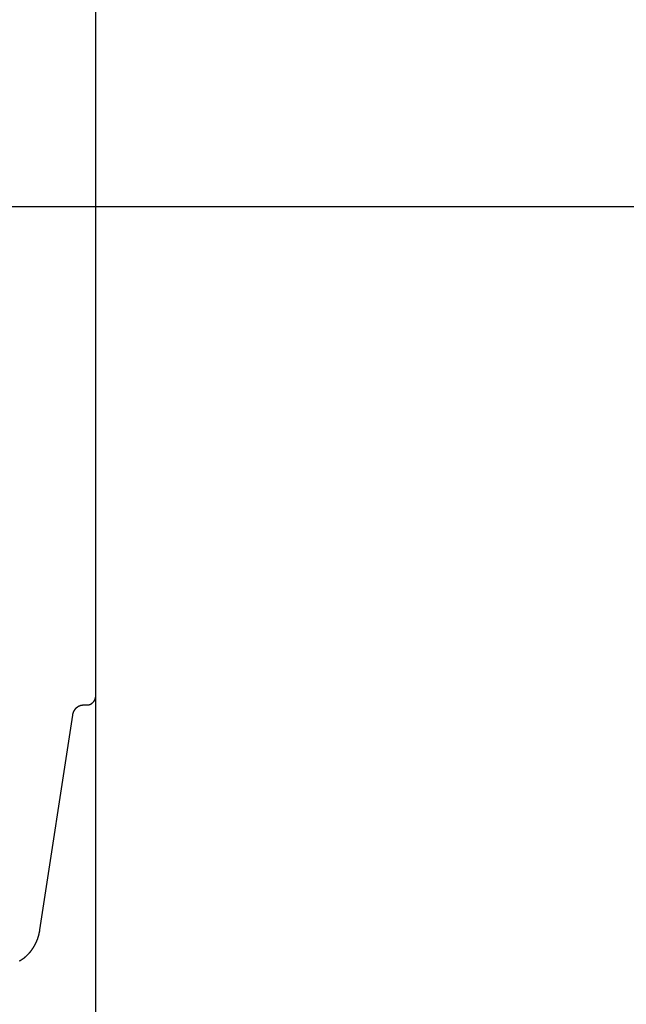
# Model space of a CAD drawing. Extents: x -50 to 50, y -45 to 45.
# Drawn here: x -13 to -11, y -17 to -12 of the extents above; entities that cross this region are included whole.
import ezdxf

# ---------------------------------------------------------------- set-up
doc = ezdxf.new("R2010")
doc.units = 0
doc.layers.get('0').update_dxf_attribs({"linetype": 'CONTINUOUS'})

msp = doc.modelspace()

# ---------------------------------------------------------------- linework, layer by layer
at = {"color": 0}
for points in [[(-13.123, -33.3057), (-13.123, 44.7943)], [(-13.123, -33.3057), (-13.123, 44.7943)], [(-13.123, -33.3057), (-13.123, 44.7943)], [(-13.123, -33.3057), (-13.123, 44.7943)], [(-13.123, -33.3057), (-13.123, 44.7943)], [(-13.123, -33.3057), (-13.123, 44.7943)], [(-13.123, -33.3057), (-13.123, 44.7943)], [(-13.123, -33.3057), (-13.123, 44.7943)], [(-13.123, -33.3057), (-13.123, 44.7943)], [(-13.123, -33.3057), (-13.123, 44.7943)], [(-13.123, -33.3057), (-13.123, 44.7943)], [(-13.123, -33.3057), (-13.123, 44.7943)], [(-13.123, -33.3057), (-13.123, 44.7943)], [(-13.123, -33.3057), (-13.123, 44.7943)], [(-13.123, -33.3057), (-13.123, 44.7943)], [(-13.123, -33.3057), (-13.123, 44.7943)], [(-13.123, -33.3057), (-13.123, 44.7943)], [(-13.123, -33.3057), (-13.123, 44.7943)], [(-13.123, -33.3057), (-13.123, 44.7943)], [(-13.123, -33.3057), (-13.123, 44.7943)], [(-13.123, -33.3057), (-13.123, 44.7943)], [(-13.123, -12.6315), (-13.123, -10.8801)], [(-13.123, -12.6315), (-13.123, -10.8801)], [(-13.123, -12.6315), (-13.123, -10.8801)], [(-13.123, -12.6315), (-13.123, -10.8801)], [(-13.123, -12.6315), (-13.123, -10.8801)], [(-13.123, -12.6315), (-13.123, -10.8801)], [(-13.123, -12.6315), (-13.123, -10.8801)], [(-13.123, -12.6315), (-13.123, -10.8801)], [(-13.123, -12.6315), (-13.123, -10.8801)], [(-13.123, -12.6315), (-13.123, -10.8801)], [(-13.123, -12.6315), (-13.123, -10.8801)], [(-13.123, -12.6315), (-13.123, -10.8801)], [(-13.123, -12.6315), (-13.123, -10.8801)], [(-13.123, -12.6315), (-13.123, -10.8801)], [(-13.123, -12.6315), (-13.123, -10.8801)], [(-13.123, -12.6315), (-13.123, -10.8801)], [(-13.123, -12.6315), (-13.123, -10.8801)], [(-13.123, -12.6315), (-13.123, -10.8801)], [(-13.123, -12.6315), (-13.123, -10.8801)], [(-13.123, -12.6315), (-13.123, -10.8801)], [(-13.123, -12.6315), (-13.123, -10.8801)], [(-13.123, -12.6315), (-13.123, -12.6315)], [(-13.123, -12.6315), (-13.123, -12.6315)], [(-13.123, -15.5536), (-13.123, -12.6315)], [(-13.123, -15.5536), (-13.123, -12.6315)], [(-13.123, -15.5536), (-13.123, -12.6315)], [(-13.123, -15.5536), (-13.123, -12.6315)], [(-13.123, -15.5536), (-13.123, -12.6315)], [(-13.123, -15.5536), (-13.123, -12.6315)], [(-13.123, -15.5536), (-13.123, -12.6315)], [(-13.123, -15.5536), (-13.123, -12.6315)], [(-13.123, -15.5536), (-13.123, -12.6315)], [(-13.123, -15.5536), (-13.123, -12.6315)], [(-13.123, -15.5536), (-13.123, -12.6315)], [(-13.123, -15.5536), (-13.123, -12.6315)], [(-13.123, -15.5536), (-13.123, -12.6315)], [(-13.123, -15.5536), (-13.123, -12.6315)], [(-13.123, -15.5536), (-13.123, -12.6315)], [(-13.123, -15.5536), (-13.123, -12.6315)], [(-13.123, -15.5536), (-13.123, -12.6315)], [(-13.123, -15.5536), (-13.123, -12.6315)], [(-13.123, -15.5536), (-13.123, -12.6315)], [(-13.123, -15.5536), (-13.123, -12.6315)], [(-13.123, -15.5536), (-13.123, -12.6315)], [(32.0723, -13.3057), (-29.4432, -13.3057)], [(32.0723, -13.3057), (-29.4432, -13.3057)], [(32.0723, -13.3057), (-29.4432, -13.3057)], [(32.0723, -13.3057), (-29.4432, -13.3057)], [(32.0723, -13.3057), (-29.4432, -13.3057)], [(32.0723, -13.3057), (-29.4432, -13.3057)], [(32.0723, -13.3057), (-29.4432, -13.3057)], [(32.0723, -13.3057), (-29.4432, -13.3057)], [(32.0723, -13.3057), (-29.4432, -13.3057)], [(32.0723, -13.3057), (-29.4432, -13.3057)], [(32.0723, -13.3057), (-29.4432, -13.3057)], [(32.0723, -13.3057), (-29.4432, -13.3057)], [(32.0723, -13.3057), (-29.4432, -13.3057)], [(32.0723, -13.3057), (-29.4432, -13.3057)], [(32.0723, -13.3057), (-29.4432, -13.3057)], [(32.0723, -13.3057), (-29.4432, -13.3057)], [(32.0723, -13.3057), (-29.4432, -13.3057)], [(32.0723, -13.3057), (-29.4432, -13.3057)], [(32.0723, -13.3057), (-29.4432, -13.3057)], [(32.0723, -13.3057), (-29.4432, -13.3057)], [(32.0723, -13.3057), (-29.4432, -13.3057)], [(-13.163, -15.5998), (-13.1618, -15.5998), (-13.1618, -15.5998), (-13.1615, -15.5997), (-13.1615, -15.5997), (-13.1614, -15.5997), (-13.1614, -15.5997), (-13.1611, -15.5997), (-13.1611, -15.5997), (-13.1611, -15.5997), (-13.1611, -15.5997), (-13.1608, -15.5997), (-13.1608, -15.5997), (-13.1608, -15.5997), (-13.1608, -15.5997), (-13.1605, -15.5997), (-13.1605, -15.5997), (-13.1605, -15.5997), (-13.1605, -15.5997), (-13.1605, -15.5997), (-13.1602, -15.5996), (-13.1602, -15.5996), (-13.1602, -15.5996), (-13.1602, -15.5996), (-13.1599, -15.5996), (-13.1599, -15.5996), (-13.1599, -15.5996), (-13.1599, -15.5996), (-13.1596, -15.5996), (-13.1596, -15.5996), (-13.1596, -15.5996), (-13.1596, -15.5996), (-13.1593, -15.5996), (-13.1593, -15.5996), (-13.1593, -15.5996), (-13.1593, -15.5996), (-13.1593, -15.5996), (-13.159, -15.5994), (-13.159, -15.5994), (-13.1589, -15.5994), (-13.1589, -15.5994), (-13.1586, -15.5994), (-13.1586, -15.5994), (-13.1586, -15.5994), (-13.1586, -15.5994), (-13.1583, -15.5994), (-13.1583, -15.5994), (-13.1583, -15.5994), (-13.1583, -15.5994), (-13.158, -15.5994), (-13.158, -15.5994), (-13.158, -15.5994), (-13.158, -15.5994), (-13.158, -15.5994), (-13.1577, -15.5992), (-13.1577, -15.5992), (-13.1577, -15.5992), (-13.1577, -15.5992), (-13.1574, -15.5992), (-13.1574, -15.5992), (-13.1574, -15.5992), (-13.1574, -15.5992), (-13.1571, -15.5992), (-13.1571, -15.5992), (-13.1571, -15.5992), (-13.1571, -15.5992), (-13.1568, -15.5992), (-13.1568, -15.5992), (-13.1568, -15.5992), (-13.1568, -15.5992), (-13.1568, -15.5992), (-13.1565, -15.599), (-13.1565, -15.599), (-13.1564, -15.599), (-13.1564, -15.599), (-13.1561, -15.599), (-13.1561, -15.599), (-13.1561, -15.599), (-13.1561, -15.599), (-13.1558, -15.599), (-13.1558, -15.599), (-13.1558, -15.599), (-13.1558, -15.599), (-13.1555, -15.599), (-13.1555, -15.599), (-13.1555, -15.599), (-13.1555, -15.599), (-13.1555, -15.599), (-13.1552, -15.5987), (-13.1552, -15.5987), (-13.1552, -15.5987), (-13.1552, -15.5987), (-13.1549, -15.5987), (-13.1549, -15.5987), (-13.1549, -15.5987), (-13.1549, -15.5987), (-13.1546, -15.5987), (-13.1546, -15.5987), (-13.1546, -15.5987), (-13.1546, -15.5987), (-13.1543, -15.5987), (-13.1543, -15.5987), (-13.1543, -15.5987), (-13.1543, -15.5987), (-13.1543, -15.5987), (-13.154, -15.5984), (-13.154, -15.5984), (-13.1539, -15.5984), (-13.1539, -15.5984), (-13.1536, -15.5984), (-13.1536, -15.5984), (-13.1536, -15.5984), (-13.1536, -15.5984), (-13.1533, -15.5983), (-13.1533, -15.5983), (-13.1533, -15.5983), (-13.1533, -15.5983), (-13.153, -15.5983), (-13.153, -15.5983), (-13.153, -15.5983), (-13.153, -15.5983), (-13.153, -15.5983), (-13.1527, -15.598), (-13.1527, -15.598), (-13.1526, -15.598), (-13.1526, -15.598), (-13.1523, -15.598), (-13.1523, -15.598), (-13.1523, -15.598), (-13.1523, -15.598), (-13.152, -15.5979), (-13.152, -15.5979), (-13.152, -15.5979), (-13.152, -15.5979), (-13.1517, -15.5979), (-13.1517, -15.5979), (-13.1517, -15.5979), (-13.1517, -15.5979), (-13.1517, -15.5979), (-13.1514, -15.5976), (-13.1514, -15.5976), (-13.1514, -15.5976), (-13.1514, -15.5976), (-13.1511, -15.5976), (-13.1511, -15.5976), (-13.1511, -15.5976), (-13.1511, -15.5976), (-13.1508, -15.5975), (-13.1508, -15.5975), (-13.1508, -15.5975), (-13.1508, -15.5975), (-13.1505, -15.5975), (-13.1505, -15.5975), (-13.1505, -15.5975), (-13.1505, -15.5975), (-13.1505, -15.5975), (-13.1502, -15.5972), (-13.1502, -15.5972), (-13.1502, -15.5972), (-13.1502, -15.5972), (-13.1499, -15.5972), (-13.1499, -15.5972), (-13.1499, -15.5972), (-13.1499, -15.5972), (-13.1496, -15.597), (-13.1496, -15.597), (-13.1496, -15.597), (-13.1496, -15.597), (-13.1493, -15.597), (-13.1493, -15.597), (-13.1493, -15.597), (-13.1493, -15.597), (-13.1493, -15.597), (-13.149, -15.5967), (-13.149, -15.5967), (-13.1489, -15.5967), (-13.1489, -15.5967), (-13.1486, -15.5967), (-13.1486, -15.5967), (-13.1486, -15.5967), (-13.1486, -15.5967), (-13.1483, -15.5964), (-13.1483, -15.5964), (-13.1483, -15.5964), (-13.1483, -15.5964), (-13.148, -15.5964), (-13.148, -15.5964), (-13.148, -15.5964), (-13.148, -15.5964), (-13.148, -15.5964), (-13.1477, -15.5961), (-13.1477, -15.5961), (-13.1477, -15.5961), (-13.1477, -15.5961), (-13.1474, -15.5961), (-13.1474, -15.5961), (-13.1474, -15.5961), (-13.1474, -15.5961), (-13.1471, -15.5958), (-13.1471, -15.5958), (-13.1471, -15.5958), (-13.1471, -15.5958), (-13.1468, -15.5958), (-13.1468, -15.5958), (-13.1468, -15.5958), (-13.1468, -15.5958), (-13.1468, -15.5958), (-13.1465, -15.5955), (-13.1465, -15.5955), (-13.1465, -15.5955), (-13.1465, -15.5955), (-13.1462, -15.5955), (-13.1462, -15.5955), (-13.1462, -15.5955), (-13.1462, -15.5955), (-13.1459, -15.5952), (-13.1459, -15.5952), (-13.1459, -15.5952), (-13.1459, -15.5952), (-13.1456, -15.5952), (-13.1456, -15.5952), (-13.1456, -15.5952), (-13.1456, -15.5952), (-13.1456, -15.5952), (-13.1453, -15.5949), (-13.1453, -15.5949), (-13.1453, -15.5949), (-13.1453, -15.5949), (-13.145, -15.5948), (-13.145, -15.5948), (-13.145, -15.5948), (-13.145, -15.5948), (-13.1447, -15.5945), (-13.1447, -15.5945), (-13.1447, -15.5945), (-13.1447, -15.5945), (-13.1445, -15.5945), (-13.1445, -15.5945), (-13.1445, -15.5945), (-13.1445, -15.5945), (-13.1445, -15.5945), (-13.1442, -15.5942), (-13.1442, -15.5942), (-13.1442, -15.5942), (-13.1442, -15.5942), (-13.1439, -15.5941), (-13.1439, -15.5941), (-13.1439, -15.5941), (-13.1439, -15.5941), (-13.1436, -15.5938), (-13.1436, -15.5938), (-13.1436, -15.5938), (-13.1436, -15.5938), (-13.1433, -15.5938), (-13.1433, -15.5938), (-13.1433, -15.5938), (-13.1433, -15.5938), (-13.1433, -15.5938), (-13.143, -15.5935), (-13.143, -15.5935), (-13.143, -15.5935), (-13.143, -15.5935), (-13.1427, -15.5933), (-13.1427, -15.5933), (-13.1427, -15.5933), (-13.1427, -15.5933), (-13.1424, -15.593), (-13.1424, -15.593), (-13.1424, -15.593), (-13.1424, -15.593), (-13.1422, -15.593), (-13.1422, -15.593), (-13.1422, -15.593), (-13.1422, -15.593), (-13.1422, -15.593), (-13.1419, -15.5927), (-13.1419, -15.5927), (-13.1419, -15.5927), (-13.1419, -15.5927), (-13.1416, -15.5925), (-13.1416, -15.5925), (-13.1416, -15.5925), (-13.1416, -15.5925), (-13.1413, -15.5922), (-13.1413, -15.5922), (-13.1413, -15.5922), (-13.1413, -15.5922), (-13.1411, -15.5922), (-13.1411, -15.5922), (-13.1411, -15.5922), (-13.1411, -15.5922), (-13.1411, -15.5922), (-13.1408, -15.5919), (-13.1408, -15.5919), (-13.1408, -15.5919), (-13.1408, -15.5919), (-13.1405, -15.5917), (-13.1405, -15.5917), (-13.1405, -15.5917), (-13.1405, -15.5917), (-13.1402, -15.5914), (-13.1402, -15.5914), (-13.1402, -15.5914), (-13.1402, -15.5914), (-13.14, -15.5914), (-13.14, -15.5914), (-13.14, -15.5914), (-13.14, -15.5914), (-13.14, -15.5914), (-13.1397, -15.5911), (-13.1397, -15.5911), (-13.1397, -15.5911), (-13.1397, -15.5911), (-13.1394, -15.5908), (-13.1394, -15.5908), (-13.1394, -15.5908), (-13.1394, -15.5908), (-13.1391, -15.5905), (-13.1391, -15.5905), (-13.1391, -15.5905), (-13.1391, -15.5905), (-13.1389, -15.5905), (-13.1389, -15.5905), (-13.1389, -15.5905), (-13.1389, -15.5905), (-13.1389, -15.5905), (-13.1386, -15.5902), (-13.1386, -15.5902), (-13.1386, -15.5902), (-13.1386, -15.5902), (-13.1383, -15.5899), (-13.1383, -15.5899), (-13.1383, -15.5899), (-13.1383, -15.5899), (-13.138, -15.5896), (-13.138, -15.5896), (-13.138, -15.5896), (-13.138, -15.5896), (-13.1379, -15.5895), (-13.1379, -15.5895), (-13.1379, -15.5895), (-13.1379, -15.5895), (-13.1379, -15.5895), (-13.1376, -15.5892), (-13.1376, -15.5892), (-13.1376, -15.5892), (-13.1376, -15.5892), (-13.1373, -15.5889), (-13.1373, -15.5889), (-13.1373, -15.5889), (-13.1373, -15.5889), (-13.137, -15.5886), (-13.137, -15.5886), (-13.137, -15.5886), (-13.137, -15.5886), (-13.1369, -15.5886), (-13.1369, -15.5886), (-13.1369, -15.5886), (-13.1369, -15.5886), (-13.1369, -15.5886), (-13.1366, -15.5883), (-13.1366, -15.5883), (-13.1366, -15.5883), (-13.1366, -15.5883), (-13.1363, -15.588), (-13.1363, -15.588), (-13.1363, -15.588), (-13.1363, -15.588), (-13.136, -15.5877), (-13.136, -15.5877), (-13.136, -15.5877), (-13.136, -15.5877), (-13.1359, -15.5876), (-13.1359, -15.5876), (-13.1359, -15.5876), (-13.1359, -15.5876), (-13.1359, -15.5876), (-13.1356, -15.5873), (-13.1356, -15.5873), (-13.1356, -15.5873), (-13.1356, -15.5873), (-13.1353, -15.587), (-13.1353, -15.587), (-13.1353, -15.587), (-13.1353, -15.587), (-13.135, -15.5867), (-13.135, -15.5867), (-13.135, -15.5867), (-13.135, -15.5867), (-13.135, -15.5865), (-13.135, -15.5865), (-13.135, -15.5865), (-13.135, -15.5865), (-13.135, -15.5865), (-13.1347, -15.5862), (-13.1347, -15.5862), (-13.1347, -15.5862), (-13.1347, -15.5862), (-13.1344, -15.5859), (-13.1344, -15.5859), (-13.1344, -15.5859), (-13.1344, -15.5859), (-13.1341, -15.5856), (-13.1341, -15.5856), (-13.1341, -15.5856), (-13.1341, -15.5856), (-13.1341, -15.5855), (-13.1341, -15.5855), (-13.1341, -15.5855), (-13.1341, -15.5855), (-13.1341, -15.5855), (-13.1338, -15.5852), (-13.1338, -15.5852), (-13.1338, -15.5852), (-13.1338, -15.5852), (-13.1335, -15.5849), (-13.1335, -15.5849), (-13.1335, -15.5849), (-13.1335, -15.5849), (-13.1332, -15.5846), (-13.1332, -15.5846), (-13.1332, -15.5846), (-13.1332, -15.5846), (-13.1332, -15.5844), (-13.1332, -15.5844), (-13.1332, -15.5844), (-13.1332, -15.5844), (-13.1332, -15.5844), (-13.1329, -15.5841), (-13.1329, -15.5841), (-13.1329, -15.5841), (-13.1329, -15.5841), (-13.1326, -15.5838), (-13.1326, -15.5838), (-13.1326, -15.5838), (-13.1326, -15.5838), (-13.1323, -15.5835), (-13.1323, -15.5835), (-13.1323, -15.5835), (-13.1323, -15.5835), (-13.1323, -15.5833), (-13.1323, -15.5833), (-13.1323, -15.5833), (-13.1323, -15.5833), (-13.1323, -15.5833), (-13.132, -15.583), (-13.132, -15.583), (-13.132, -15.583), (-13.132, -15.583), (-13.1318, -15.5827), (-13.1318, -15.5827), (-13.1318, -15.5827), (-13.1318, -15.5827), (-13.1315, -15.5824), (-13.1315, -15.5824), (-13.1315, -15.5824), (-13.1315, -15.5824), (-13.1315, -15.5821), (-13.1315, -15.5821), (-13.1315, -15.5821), (-13.1315, -15.5821), (-13.1315, -15.5821), (-13.1312, -15.5818), (-13.1312, -15.5818), (-13.1312, -15.5818), (-13.1312, -15.5818), (-13.1311, -15.5815), (-13.1311, -15.5815), (-13.1311, -15.5815), (-13.1311, -15.5815), (-13.1308, -15.5812), (-13.1308, -15.5812), (-13.1308, -15.5812), (-13.1308, -15.5812), (-13.1308, -15.581), (-13.1308, -15.581), (-13.1308, -15.581), (-13.1308, -15.581), (-13.1308, -15.581), (-13.1305, -15.5807), (-13.1305, -15.5807), (-13.1305, -15.5807), (-13.1305, -15.5807), (-13.1304, -15.5804), (-13.1304, -15.5804), (-13.1304, -15.5804), (-13.1304, -15.5804), (-13.1301, -15.5801), (-13.1301, -15.5801), (-13.1301, -15.5801), (-13.1301, -15.5801), (-13.1301, -15.5798), (-13.1301, -15.5798), (-13.1301, -15.5798), (-13.1301, -15.5798), (-13.1301, -15.5798), (-13.1298, -15.5795), (-13.1298, -15.5795), (-13.1298, -15.5795), (-13.1298, -15.5795), (-13.1297, -15.5792), (-13.1297, -15.5792), (-13.1297, -15.5792), (-13.1297, -15.5792), (-13.1294, -15.5789), (-13.1294, -15.5789), (-13.1294, -15.5789), (-13.1294, -15.5789), (-13.1294, -15.5786), (-13.1294, -15.5786), (-13.1294, -15.5786), (-13.1294, -15.5786), (-13.1294, -15.5786), (-13.1291, -15.5783), (-13.1291, -15.5783), (-13.1291, -15.5783), (-13.1291, -15.5783), (-13.129, -15.578), (-13.129, -15.578), (-13.129, -15.578), (-13.129, -15.578), (-13.1287, -15.5777), (-13.1287, -15.5777), (-13.1287, -15.5777), (-13.1287, -15.5777), (-13.1287, -15.5774), (-13.1287, -15.5774), (-13.1287, -15.5774), (-13.1287, -15.5774), (-13.1287, -15.5774), (-13.1284, -15.5771), (-13.1284, -15.5771), (-13.1284, -15.5771), (-13.1284, -15.5771), (-13.1284, -15.5768), (-13.1284, -15.5768), (-13.1284, -15.5768), (-13.1284, -15.5768), (-13.1281, -15.5765), (-13.1281, -15.5765), (-13.1281, -15.5765), (-13.1281, -15.5765), (-13.1281, -15.5762), (-13.1281, -15.5762), (-13.1281, -15.5762), (-13.1281, -15.5762), (-13.1281, -15.5762), (-13.1278, -15.5759), (-13.1278, -15.5759), (-13.1278, -15.5758), (-13.1278, -15.5758), (-13.1278, -15.5755), (-13.1278, -15.5755), (-13.1278, -15.5755), (-13.1278, -15.5755), (-13.1275, -15.5752), (-13.1275, -15.5752), (-13.1275, -15.5752), (-13.1275, -15.5752), (-13.1275, -15.5749), (-13.1275, -15.5749), (-13.1275, -15.5749), (-13.1275, -15.5749), (-13.1275, -15.5749), (-13.1272, -15.5746), (-13.1272, -15.5746), (-13.1272, -15.5746), (-13.1272, -15.5746), (-13.1272, -15.5743), (-13.1272, -15.5743), (-13.1272, -15.5743), (-13.1272, -15.5743), (-13.127, -15.574), (-13.127, -15.574), (-13.127, -15.574), (-13.127, -15.574), (-13.127, -15.5737), (-13.127, -15.5737), (-13.127, -15.5737), (-13.127, -15.5737), (-13.127, -15.5737), (-13.1267, -15.5734), (-13.1267, -15.5734), (-13.1267, -15.5734), (-13.1267, -15.5734), (-13.1267, -15.5731), (-13.1267, -15.5731), (-13.1267, -15.5731), (-13.1267, -15.5731), (-13.1265, -15.5728), (-13.1265, -15.5728), (-13.1265, -15.5728), (-13.1265, -15.5728), (-13.1265, -15.5725), (-13.1265, -15.5725), (-13.1265, -15.5725), (-13.1265, -15.5725), (-13.1265, -15.5725), (-13.1262, -15.5722), (-13.1262, -15.5722), (-13.1262, -15.5721), (-13.1262, -15.5721), (-13.1262, -15.5718), (-13.1262, -15.5718), (-13.1262, -15.5718), (-13.1262, -15.5718), (-13.126, -15.5715), (-13.126, -15.5715), (-13.126, -15.5715), (-13.126, -15.5715), (-13.126, -15.5712), (-13.126, -15.5712), (-13.126, -15.5712), (-13.126, -15.5712), (-13.126, -15.5712), (-13.1257, -15.5709), (-13.1257, -15.5709), (-13.1257, -15.5708), (-13.1257, -15.5708), (-13.1257, -15.5705), (-13.1257, -15.5705), (-13.1257, -15.5705), (-13.1257, -15.5705), (-13.1256, -15.5702), (-13.1256, -15.5702), (-13.1256, -15.5702), (-13.1256, -15.5702), (-13.1256, -15.5699), (-13.1256, -15.5699), (-13.1256, -15.5699), (-13.1256, -15.5699), (-13.1256, -15.5699), (-13.1253, -15.5696), (-13.1253, -15.5696), (-13.1253, -15.5695), (-13.1253, -15.5695), (-13.1253, -15.5692), (-13.1253, -15.5692), (-13.1253, -15.5692), (-13.1253, -15.5692), (-13.1252, -15.5689), (-13.1252, -15.5689), (-13.1252, -15.5689), (-13.1252, -15.5689), (-13.1252, -15.5686), (-13.1252, -15.5686), (-13.1252, -15.5686), (-13.1252, -15.5686), (-13.1252, -15.5686), (-13.1249, -15.5683), (-13.1249, -15.5683), (-13.1249, -15.5682), (-13.1249, -15.5682), (-13.1249, -15.5679), (-13.1249, -15.5679), (-13.1249, -15.5679), (-13.1249, -15.5679), (-13.1248, -15.5676), (-13.1248, -15.5676), (-13.1248, -15.5676), (-13.1248, -15.5676), (-13.1248, -15.5673), (-13.1248, -15.5673), (-13.1248, -15.5673), (-13.1248, -15.5673), (-13.1248, -15.5673), (-13.1245, -15.567), (-13.1245, -15.567), (-13.1245, -15.5668), (-13.1245, -15.5668), (-13.1245, -15.5665), (-13.1245, -15.5665), (-13.1245, -15.5665), (-13.1245, -15.5665), (-13.1245, -15.5662), (-13.1245, -15.5662), (-13.1245, -15.5662), (-13.1245, -15.5662), (-13.1245, -15.5659), (-13.1245, -15.5659), (-13.1245, -15.5659), (-13.1245, -15.5659), (-13.1245, -15.5659), (-13.1242, -15.5656), (-13.1242, -15.5656), (-13.1242, -15.5655), (-13.1242, -15.5655), (-13.1242, -15.5652), (-13.1242, -15.5652), (-13.1242, -15.5652), (-13.1242, -15.5652), (-13.1241, -15.5649), (-13.1241, -15.5649), (-13.1241, -15.5649), (-13.1241, -15.5649), (-13.1241, -15.5646), (-13.1241, -15.5646), (-13.1241, -15.5646), (-13.1241, -15.5646), (-13.1241, -15.5646), (-13.1239, -15.5643), (-13.1239, -15.5643), (-13.1239, -15.5641), (-13.1239, -15.5641), (-13.1239, -15.5638), (-13.1239, -15.5638), (-13.1239, -15.5638), (-13.1239, -15.5638), (-13.1239, -15.5635), (-13.1239, -15.5635), (-13.1239, -15.5635), (-13.1239, -15.5635), (-13.1239, -15.5632), (-13.1239, -15.5632), (-13.1239, -15.5632), (-13.1239, -15.5632), (-13.1239, -15.5632), (-13.1236, -15.5629), (-13.1236, -15.5629), (-13.1236, -15.5627), (-13.1236, -15.5627), (-13.1236, -15.5624), (-13.1236, -15.5624), (-13.1236, -15.5624), (-13.1236, -15.5624), (-13.1236, -15.5621), (-13.1236, -15.5621), (-13.1236, -15.5621), (-13.1236, -15.5621), (-13.1236, -15.5618), (-13.1236, -15.5618), (-13.1236, -15.5618), (-13.1236, -15.5618), (-13.1236, -15.5618), (-13.1235, -15.5615), (-13.1235, -15.5615), (-13.1235, -15.5615), (-13.1235, -15.5615), (-13.1235, -15.5612), (-13.1235, -15.5612), (-13.1235, -15.5612), (-13.1235, -15.5612), (-13.1235, -15.5609), (-13.1235, -15.5609), (-13.1235, -15.5609), (-13.1235, -15.5609), (-13.1235, -15.5606), (-13.1235, -15.5606), (-13.1235, -15.5606), (-13.1235, -15.5606), (-13.1235, -15.5606), (-13.1233, -15.5603), (-13.1233, -15.5603), (-13.1233, -15.56), (-13.1233, -15.56), (-13.1233, -15.5597), (-13.1233, -15.5597), (-13.1233, -15.5597), (-13.1233, -15.5597), (-13.1233, -15.5594), (-13.1233, -15.5594), (-13.1233, -15.5594), (-13.1233, -15.5594), (-13.1233, -15.5591), (-13.1233, -15.5591), (-13.1233, -15.5591), (-13.1233, -15.5591), (-13.1233, -15.5591), (-13.1231, -15.5588), (-13.1231, -15.5588), (-13.1231, -15.5585), (-13.1231, -15.5585), (-13.1231, -15.5582), (-13.1231, -15.5582), (-13.1231, -15.5579), (-13.1231, -15.5579), (-13.1231, -15.5576), (-13.1231, -15.5576), (-13.1231, -15.5573), (-13.1231, -15.5573), (-13.1231, -15.557), (-13.1231, -15.557), (-13.1231, -15.5567), (-13.1231, -15.5567), (-13.1231, -15.5567), (-13.123, -15.5564), (-13.123, -15.5561), (-13.123, -15.5558), (-13.123, -15.5558), (-13.123, -15.5555), (-13.123, -15.5554), (-13.123, -15.5551), (-13.123, -15.5551), (-13.123, -15.5548), (-13.123, -15.5545), (-13.123, -15.5542), (-13.123, -15.5542), (-13.123, -15.5539), (-13.123, -15.5539), (-13.123, -15.5536), (-13.123, -15.5536)], [(-13.123, -15.5536), (-13.123, -15.5536)], [(-13.2299, -15.6475), (-13.2294, -15.6447), (-13.2294, -15.6447), (-13.2291, -15.6444), (-13.2291, -15.6441), (-13.2291, -15.6438), (-13.2291, -15.6438), (-13.2291, -15.6435), (-13.2291, -15.6435), (-13.2291, -15.6432), (-13.2291, -15.6432), (-13.2288, -15.6429), (-13.2288, -15.6429), (-13.2288, -15.6426), (-13.2288, -15.6426), (-13.2288, -15.6423), (-13.2288, -15.6423), (-13.2288, -15.642), (-13.2288, -15.642), (-13.2288, -15.642), (-13.2285, -15.6417), (-13.2285, -15.6414), (-13.2285, -15.6411), (-13.2285, -15.6411), (-13.2284, -15.6408), (-13.2284, -15.6408), (-13.2284, -15.6405), (-13.2284, -15.6405), (-13.2281, -15.6402), (-13.2281, -15.6401), (-13.2281, -15.6398), (-13.2281, -15.6398), (-13.2281, -15.6395), (-13.2281, -15.6395), (-13.2281, -15.6392), (-13.2281, -15.6392), (-13.2281, -15.6392), (-13.2278, -15.6389), (-13.2278, -15.6386), (-13.2278, -15.6383), (-13.2278, -15.6383), (-13.2275, -15.638), (-13.2275, -15.638), (-13.2275, -15.6377), (-13.2275, -15.6377), (-13.2272, -15.6374), (-13.2272, -15.6374), (-13.2272, -15.6371), (-13.2272, -15.6371), (-13.2272, -15.6368), (-13.2272, -15.6368), (-13.2272, -15.6365), (-13.2272, -15.6365), (-13.2272, -15.6365), (-13.2269, -15.6362), (-13.2269, -15.636), (-13.2269, -15.6357), (-13.2269, -15.6357), (-13.2266, -15.6354), (-13.2266, -15.6354), (-13.2266, -15.6351), (-13.2266, -15.6351), (-13.2263, -15.6348), (-13.2263, -15.6348), (-13.2263, -15.6345), (-13.2263, -15.6345), (-13.2263, -15.6342), (-13.2263, -15.6342), (-13.2263, -15.6339), (-13.2263, -15.6339), (-13.2263, -15.6339), (-13.226, -15.6336), (-13.226, -15.6333), (-13.226, -15.633), (-13.226, -15.633), (-13.2257, -15.6327), (-13.2257, -15.6327), (-13.2257, -15.6324), (-13.2257, -15.6324), (-13.2254, -15.6321), (-13.2254, -15.6321), (-13.2254, -15.6318), (-13.2254, -15.6318), (-13.2252, -15.6315), (-13.2252, -15.6315), (-13.2252, -15.6312), (-13.2252, -15.6312), (-13.2252, -15.6312), (-13.2249, -15.6309), (-13.2249, -15.6308), (-13.2249, -15.6305), (-13.2249, -15.6305), (-13.2246, -15.6302), (-13.2246, -15.6302), (-13.2246, -15.6299), (-13.2246, -15.6299), (-13.2243, -15.6296), (-13.2243, -15.6296), (-13.2243, -15.6293), (-13.2243, -15.6293), (-13.224, -15.629), (-13.224, -15.629), (-13.224, -15.6287), (-13.224, -15.6287), (-13.224, -15.6287), (-13.2237, -15.6284), (-13.2237, -15.6283), (-13.2236, -15.628), (-13.2236, -15.628), (-13.2233, -15.6277), (-13.2233, -15.6277), (-13.2233, -15.6274), (-13.2233, -15.6274), (-13.223, -15.6271), (-13.223, -15.6271), (-13.223, -15.6268), (-13.223, -15.6268), (-13.2227, -15.6265), (-13.2227, -15.6265), (-13.2227, -15.6262), (-13.2227, -15.6262), (-13.2227, -15.6262), (-13.2224, -15.6259), (-13.2224, -15.6259), (-13.2222, -15.6256), (-13.2222, -15.6256), (-13.2219, -15.6253), (-13.2219, -15.6253), (-13.2219, -15.625), (-13.2219, -15.625), (-13.2216, -15.6247), (-13.2216, -15.6247), (-13.2216, -15.6244), (-13.2216, -15.6244), (-13.2213, -15.6241), (-13.2213, -15.6241), (-13.2213, -15.6238), (-13.2213, -15.6238), (-13.2213, -15.6238), (-13.221, -15.6235), (-13.221, -15.6235), (-13.2207, -15.6232), (-13.2207, -15.6232), (-13.2204, -15.6229), (-13.2204, -15.6229), (-13.2204, -15.6226), (-13.2204, -15.6226), (-13.2201, -15.6223), (-13.2201, -15.6223), (-13.22, -15.622), (-13.22, -15.622), (-13.2197, -15.6217), (-13.2197, -15.6217), (-13.2197, -15.6215), (-13.2197, -15.6215), (-13.2197, -15.6215), (-13.2194, -15.6212), (-13.2194, -15.6212), (-13.2191, -15.6209), (-13.2191, -15.6209), (-13.2188, -15.6206), (-13.2188, -15.6206), (-13.2188, -15.6203), (-13.2188, -15.6203), (-13.2185, -15.62), (-13.2185, -15.62), (-13.2184, -15.6197), (-13.2184, -15.6197), (-13.2181, -15.6194), (-13.2181, -15.6194), (-13.2181, -15.6193), (-13.2181, -15.6193), (-13.2181, -15.6193), (-13.2178, -15.619), (-13.2178, -15.619), (-13.2175, -15.6187), (-13.2175, -15.6187), (-13.2172, -15.6184), (-13.2172, -15.6184), (-13.2172, -15.6181), (-13.2172, -15.6181), (-13.2169, -15.6178), (-13.2169, -15.6178), (-13.2168, -15.6175), (-13.2168, -15.6175), (-13.2165, -15.6172), (-13.2165, -15.6172), (-13.2165, -15.6172), (-13.2165, -15.6172), (-13.2165, -15.6172), (-13.2162, -15.6169), (-13.2162, -15.6169), (-13.2159, -15.6166), (-13.2159, -15.6166), (-13.2156, -15.6163), (-13.2156, -15.6163), (-13.2156, -15.6161), (-13.2156, -15.6161), (-13.2153, -15.6158), (-13.2153, -15.6158), (-13.215, -15.6155), (-13.215, -15.6155), (-13.2147, -15.6152), (-13.2147, -15.6152), (-13.2147, -15.6152), (-13.2147, -15.6152), (-13.2147, -15.6152), (-13.2144, -15.6149), (-13.2144, -15.6149), (-13.2141, -15.6146), (-13.2141, -15.6146), (-13.2138, -15.6143), (-13.2138, -15.6143), (-13.2138, -15.6143), (-13.2138, -15.6143), (-13.2135, -15.614), (-13.2135, -15.614), (-13.2132, -15.6137), (-13.2132, -15.6137), (-13.2129, -15.6134), (-13.2129, -15.6134), (-13.2129, -15.6134), (-13.2129, -15.6134), (-13.2129, -15.6134), (-13.2126, -15.6131), (-13.2126, -15.6131), (-13.2123, -15.6128), (-13.2123, -15.6128), (-13.212, -15.6125), (-13.212, -15.6125), (-13.2119, -15.6125), (-13.2119, -15.6125), (-13.2116, -15.6122), (-13.2116, -15.6122), (-13.2113, -15.6119), (-13.2113, -15.6119), (-13.211, -15.6116), (-13.211, -15.6116), (-13.211, -15.6116), (-13.211, -15.6116), (-13.211, -15.6116), (-13.2107, -15.6113), (-13.2107, -15.6113), (-13.2104, -15.611), (-13.2104, -15.611), (-13.2101, -15.6107), (-13.2101, -15.6107), (-13.2099, -15.6107), (-13.2099, -15.6107), (-13.2096, -15.6104), (-13.2096, -15.6104), (-13.2093, -15.6103), (-13.2093, -15.6103), (-13.209, -15.61), (-13.209, -15.61), (-13.209, -15.61), (-13.209, -15.61), (-13.209, -15.61), (-13.2087, -15.6097), (-13.2087, -15.6097), (-13.2084, -15.6094), (-13.2084, -15.6094), (-13.2081, -15.6091), (-13.2081, -15.6091), (-13.2079, -15.6091), (-13.2079, -15.6091), (-13.2076, -15.6088), (-13.2076, -15.6088), (-13.2073, -15.6088), (-13.2073, -15.6088), (-13.207, -15.6085), (-13.207, -15.6085), (-13.207, -15.6085), (-13.207, -15.6085), (-13.207, -15.6085), (-13.2067, -15.6082), (-13.2067, -15.6082), (-13.2064, -15.608), (-13.2064, -15.608), (-13.2061, -15.6077), (-13.2061, -15.6077), (-13.2059, -15.6077), (-13.2059, -15.6077), (-13.2056, -15.6074), (-13.2056, -15.6074), (-13.2053, -15.6074), (-13.2053, -15.6074), (-13.205, -15.6071), (-13.205, -15.6071), (-13.205, -15.6071), (-13.205, -15.6071), (-13.205, -15.6071), (-13.2047, -15.6068), (-13.2047, -15.6068), (-13.2044, -15.6067), (-13.2044, -15.6067), (-13.2041, -15.6064), (-13.2041, -15.6064), (-13.2039, -15.6064), (-13.2039, -15.6064), (-13.2036, -15.6061), (-13.2036, -15.6061), (-13.2033, -15.6061), (-13.2033, -15.6061), (-13.203, -15.6058), (-13.203, -15.6058), (-13.203, -15.6058), (-13.203, -15.6058), (-13.203, -15.6058), (-13.2027, -15.6055), (-13.2027, -15.6055), (-13.2024, -15.6055), (-13.2024, -15.6055), (-13.2021, -15.6052), (-13.2021, -15.6052), (-13.2018, -15.6052), (-13.2018, -15.6052), (-13.2015, -15.6049), (-13.2015, -15.6049), (-13.2012, -15.6049), (-13.2012, -15.6049), (-13.2009, -15.6047), (-13.2009, -15.6047), (-13.2009, -15.6047), (-13.2009, -15.6047), (-13.2009, -15.6047), (-13.2006, -15.6044), (-13.2006, -15.6044), (-13.2003, -15.6044), (-13.2003, -15.6044), (-13.2, -15.6041), (-13.2, -15.6041), (-13.1997, -15.6041), (-13.1997, -15.6041), (-13.1994, -15.6038), (-13.1994, -15.6038), (-13.1991, -15.6038), (-13.1991, -15.6038), (-13.1988, -15.6037), (-13.1988, -15.6037), (-13.1988, -15.6037), (-13.1988, -15.6037), (-13.1988, -15.6037), (-13.1985, -15.6034), (-13.1985, -15.6034), (-13.1982, -15.6034), (-13.1982, -15.6034), (-13.1979, -15.6031), (-13.1979, -15.6031), (-13.1976, -15.6031), (-13.1976, -15.6031), (-13.1973, -15.6028), (-13.1973, -15.6028), (-13.197, -15.6028), (-13.197, -15.6028), (-13.1967, -15.6028), (-13.1967, -15.6028), (-13.1967, -15.6028), (-13.1967, -15.6028), (-13.1967, -15.6028), (-13.1964, -15.6025), (-13.1964, -15.6025), (-13.1961, -15.6025), (-13.1961, -15.6025), (-13.1958, -15.6024), (-13.1958, -15.6024), (-13.1955, -15.6024), (-13.1955, -15.6024), (-13.1952, -15.6021), (-13.1952, -15.6021), (-13.1949, -15.6021), (-13.1949, -15.6021), (-13.1946, -15.6021), (-13.1946, -15.6021), (-13.1946, -15.6021), (-13.1946, -15.6021), (-13.1946, -15.6021), (-13.1943, -15.6018), (-13.1943, -15.6018), (-13.194, -15.6018), (-13.194, -15.6018), (-13.1937, -15.6017), (-13.1937, -15.6017), (-13.1935, -15.6017), (-13.1935, -15.6017), (-13.1932, -15.6014), (-13.1932, -15.6014), (-13.1929, -15.6014), (-13.1929, -15.6014), (-13.1926, -15.6014), (-13.1926, -15.6014), (-13.1926, -15.6014), (-13.1926, -15.6014), (-13.1926, -15.6014), (-13.1923, -15.6011), (-13.1923, -15.6011), (-13.192, -15.6011), (-13.192, -15.6011), (-13.1917, -15.6011), (-13.1917, -15.6011), (-13.1917, -15.6011), (-13.1917, -15.6011), (-13.1914, -15.6009), (-13.1914, -15.6009), (-13.1911, -15.6009), (-13.1911, -15.6009), (-13.1908, -15.6009), (-13.1908, -15.6009), (-13.1908, -15.6009), (-13.1908, -15.6009), (-13.1908, -15.6009), (-13.1905, -15.6006), (-13.1905, -15.6006), (-13.1902, -15.6006), (-13.1902, -15.6006), (-13.1899, -15.6006), (-13.1899, -15.6006), (-13.1896, -15.6006), (-13.1896, -15.6006), (-13.1893, -15.6005), (-13.1893, -15.6005), (-13.189, -15.6005), (-13.189, -15.6005), (-13.1887, -15.6005), (-13.1887, -15.6005), (-13.1885, -15.6005), (-13.1885, -15.6005), (-13.1885, -15.6005), (-13.1882, -15.6002), (-13.1879, -15.6002), (-13.1876, -15.6002), (-13.1876, -15.6002), (-13.1873, -15.6002), (-13.187, -15.6002), (-13.1867, -15.6002), (-13.1867, -15.6002), (-13.1864, -15.6001), (-13.1861, -15.6001), (-13.1858, -15.6001), (-13.1858, -15.6001), (-13.1855, -15.6001), (-13.1854, -15.6001), (-13.1851, -15.6001), (-13.1851, -15.6001), (-13.1851, -15.6001), (-13.1848, -15.5998), (-13.1845, -15.5998), (-13.1842, -15.5998), (-13.1839, -15.5998), (-13.1836, -15.5998), (-13.1833, -15.5998), (-13.183, -15.5998), (-13.1827, -15.5998), (-13.1824, -15.5998), (-13.1821, -15.5998), (-13.1818, -15.5998), (-13.1815, -15.5998), (-13.1812, -15.5998), (-13.1809, -15.5998), (-13.1806, -15.5998), (-13.1806, -15.5998)], [(-13.1807, -15.5998), (-13.1807, -15.5998)], [(-13.1807, -15.5998), (-13.163, -15.5998)], [(-13.1807, -15.5998), (-13.163, -15.5998)], [(-13.1807, -15.5998), (-13.163, -15.5998)], [(-13.1807, -15.5998), (-13.163, -15.5998)], [(-13.1807, -15.5998), (-13.163, -15.5998)], [(-13.1807, -15.5998), (-13.163, -15.5998)], [(-13.1807, -15.5998), (-13.163, -15.5998)], [(-13.1807, -15.5998), (-13.163, -15.5998)], [(-13.1807, -15.5998), (-13.163, -15.5998)], [(-13.1807, -15.5998), (-13.163, -15.5998)], [(-13.1807, -15.5998), (-13.163, -15.5998)], [(-13.1807, -15.5998), (-13.163, -15.5998)], [(-13.1807, -15.5998), (-13.163, -15.5998)], [(-13.1807, -15.5998), (-13.163, -15.5998)], [(-13.1807, -15.5998), (-13.163, -15.5998)], [(-13.1807, -15.5998), (-13.163, -15.5998)], [(-13.1807, -15.5998), (-13.163, -15.5998)], [(-13.1807, -15.5998), (-13.163, -15.5998)], [(-13.1807, -15.5998), (-13.163, -15.5998)], [(-13.1807, -15.5998), (-13.163, -15.5998)], [(-13.1807, -15.5998), (-13.163, -15.5998)], [(-13.163, -15.5998), (-13.163, -15.5998)], [(-13.3808, -16.6358), (-13.2299, -15.6475)], [(-13.3808, -16.6358), (-13.2299, -15.6475)], [(-13.3808, -16.6358), (-13.2299, -15.6475)], [(-13.3808, -16.6358), (-13.2299, -15.6475)], [(-13.3808, -16.6358), (-13.2299, -15.6475)], [(-13.3808, -16.6358), (-13.2299, -15.6475)], [(-13.3808, -16.6358), (-13.2299, -15.6475)], [(-13.3808, -16.6358), (-13.2299, -15.6475)], [(-13.3808, -16.6358), (-13.2299, -15.6475)], [(-13.3808, -16.6358), (-13.2299, -15.6475)], [(-13.3808, -16.6358), (-13.2299, -15.6475)], [(-13.3808, -16.6358), (-13.2299, -15.6475)], [(-13.3808, -16.6358), (-13.2299, -15.6475)], [(-13.3808, -16.6358), (-13.2299, -15.6475)], [(-13.3808, -16.6358), (-13.2299, -15.6475)], [(-13.3808, -16.6358), (-13.2299, -15.6475)], [(-13.3808, -16.6358), (-13.2299, -15.6475)], [(-13.3808, -16.6358), (-13.2299, -15.6475)], [(-13.3808, -16.6358), (-13.2299, -15.6475)], [(-13.3808, -16.6358), (-13.2299, -15.6475)], [(-13.3808, -16.6358), (-13.2299, -15.6475)], [(-13.2299, -15.6475), (-13.2299, -15.6475)], [(-13.4742, -16.7782), (-13.4736, -16.7779), (-13.4733, -16.7779), (-13.4733, -16.7779), (-13.4727, -16.7776), (-13.4723, -16.7773), (-13.4717, -16.777), (-13.4714, -16.7767), (-13.4708, -16.7764), (-13.4705, -16.7761), (-13.4699, -16.7758), (-13.4696, -16.7756), (-13.469, -16.7753), (-13.4687, -16.775), (-13.4681, -16.7747), (-13.4678, -16.7744), (-13.4672, -16.7741), (-13.4669, -16.7738), (-13.4663, -16.7735), (-13.466, -16.7735), (-13.466, -16.7735), (-13.4654, -16.7732), (-13.4651, -16.7729), (-13.4645, -16.7726), (-13.4642, -16.7723), (-13.4636, -16.772), (-13.4633, -16.7717), (-13.4627, -16.7714), (-13.4624, -16.7711), (-13.4618, -16.7708), (-13.4615, -16.7705), (-13.4609, -16.7702), (-13.4606, -16.7699), (-13.46, -16.7696), (-13.4597, -16.7693), (-13.4593, -16.769), (-13.459, -16.7687), (-13.459, -16.7687), (-13.4584, -16.7682), (-13.4581, -16.7679), (-13.4575, -16.7676), (-13.4572, -16.7673), (-13.4566, -16.767), (-13.4563, -16.7667), (-13.4557, -16.7664), (-13.4554, -16.7661), (-13.4548, -16.7657), (-13.4545, -16.7654), (-13.4539, -16.7651), (-13.4536, -16.7648), (-13.453, -16.7645), (-13.4527, -16.7642), (-13.4524, -16.7639), (-13.4521, -16.7636), (-13.4521, -16.7636), (-13.4515, -16.763), (-13.4512, -16.7627), (-13.4506, -16.7624), (-13.4503, -16.7621), (-13.4497, -16.7616), (-13.4494, -16.7613), (-13.449, -16.761), (-13.4487, -16.7607), (-13.4481, -16.7601), (-13.4478, -16.7598), (-13.4472, -16.7595), (-13.4469, -16.7592), (-13.4463, -16.7589), (-13.446, -16.7586), (-13.4457, -16.7583), (-13.4454, -16.758), (-13.4454, -16.758), (-13.4448, -16.7574), (-13.4445, -16.7571), (-13.4439, -16.7568), (-13.4436, -16.7565), (-13.443, -16.7559), (-13.4427, -16.7556), (-13.4424, -16.7553), (-13.4421, -16.755), (-13.4415, -16.7544), (-13.4412, -16.7541), (-13.4408, -16.7538), (-13.4405, -16.7535), (-13.4399, -16.7529), (-13.4396, -16.7526), (-13.4393, -16.7523), (-13.439, -16.752), (-13.439, -16.752), (-13.4384, -16.7514), (-13.4381, -16.7511), (-13.4376, -16.7506), (-13.4373, -16.7503), (-13.4367, -16.7497), (-13.4364, -16.7494), (-13.4361, -16.7491), (-13.4358, -16.7488), (-13.4352, -16.7482), (-13.4349, -16.7479), (-13.4346, -16.7476), (-13.4343, -16.7473), (-13.4337, -16.7467), (-13.4334, -16.7464), (-13.4331, -16.7461), (-13.4328, -16.7458), (-13.4328, -16.7458), (-13.4322, -16.7452), (-13.4319, -16.7449), (-13.4315, -16.7443), (-13.4312, -16.744), (-13.4306, -16.7434), (-13.4303, -16.7431), (-13.43, -16.7427), (-13.4297, -16.7424), (-13.4291, -16.7418), (-13.4288, -16.7415), (-13.4285, -16.7409), (-13.4282, -16.7406), (-13.4278, -16.74), (-13.4275, -16.7397), (-13.4272, -16.7394), (-13.4269, -16.7391), (-13.4269, -16.7391), (-13.4263, -16.7385), (-13.426, -16.7382), (-13.4257, -16.7376), (-13.4254, -16.7373), (-13.4248, -16.7367), (-13.4245, -16.7364), (-13.4242, -16.7359), (-13.4239, -16.7356), (-13.4233, -16.735), (-13.423, -16.7347), (-13.4227, -16.7341), (-13.4224, -16.7338), (-13.4221, -16.7332), (-13.4218, -16.7329), (-13.4215, -16.7325), (-13.4212, -16.7322), (-13.4212, -16.7322), (-13.4206, -16.7316), (-13.4203, -16.7313), (-13.42, -16.7307), (-13.4197, -16.7304), (-13.4194, -16.7298), (-13.4191, -16.7295), (-13.4188, -16.7289), (-13.4185, -16.7286), (-13.418, -16.728), (-13.4177, -16.7277), (-13.4174, -16.7271), (-13.4171, -16.7268), (-13.4168, -16.7262), (-13.4165, -16.7259), (-13.4162, -16.7253), (-13.4159, -16.725), (-13.4159, -16.725), (-13.4155, -16.7244), (-13.4152, -16.7238), (-13.4149, -16.7232), (-13.4146, -16.7229), (-13.4143, -16.7223), (-13.414, -16.722), (-13.4137, -16.7214), (-13.4134, -16.7211), (-13.4131, -16.7205), (-13.4128, -16.7202), (-13.4125, -16.7196), (-13.4122, -16.7193), (-13.4119, -16.7187), (-13.4116, -16.7184), (-13.4113, -16.7178), (-13.411, -16.7175), (-13.411, -16.7175), (-13.4107, -16.7169), (-13.4104, -16.7163), (-13.4101, -16.7157), (-13.4098, -16.7154), (-13.4095, -16.7148), (-13.4092, -16.7145), (-13.4089, -16.7139), (-13.4086, -16.7136), (-13.4083, -16.713), (-13.408, -16.7126), (-13.4077, -16.712), (-13.4074, -16.7117), (-13.4071, -16.7111), (-13.4068, -16.7108), (-13.4065, -16.7102), (-13.4064, -16.7099), (-13.4064, -16.7099), (-13.4061, -16.7093), (-13.4058, -16.7087), (-13.4055, -16.7081), (-13.4052, -16.7078), (-13.4049, -16.7072), (-13.4046, -16.7068), (-13.4043, -16.7062), (-13.4041, -16.7059), (-13.4038, -16.7053), (-13.4035, -16.7047), (-13.4032, -16.7041), (-13.403, -16.7038), (-13.4027, -16.7032), (-13.4024, -16.7029), (-13.4021, -16.7023), (-13.4021, -16.702), (-13.4021, -16.702), (-13.4018, -16.7014), (-13.4015, -16.7008), (-13.4012, -16.7002), (-13.4009, -16.6999), (-13.4006, -16.6993), (-13.4003, -16.6987), (-13.4, -16.6981), (-13.4, -16.6978), (-13.3997, -16.6972), (-13.3994, -16.6966), (-13.3991, -16.696), (-13.399, -16.6957), (-13.3987, -16.6951), (-13.3984, -16.6946), (-13.3981, -16.694), (-13.3981, -16.6937), (-13.3981, -16.6937), (-13.3978, -16.6931), (-13.3975, -16.6925), (-13.3972, -16.6919), (-13.3972, -16.6916), (-13.3969, -16.691), (-13.3966, -16.6906), (-13.3963, -16.69), (-13.3963, -16.6897), (-13.396, -16.6891), (-13.3957, -16.6885), (-13.3954, -16.6879), (-13.3954, -16.6876), (-13.3951, -16.687), (-13.3949, -16.6867), (-13.3946, -16.6861), (-13.3946, -16.6858), (-13.3946, -16.6858), (-13.3943, -16.6852), (-13.394, -16.6848), (-13.3937, -16.6842), (-13.3937, -16.6839), (-13.3934, -16.6833), (-13.3934, -16.683), (-13.3931, -16.6824), (-13.3931, -16.6821), (-13.3928, -16.6815), (-13.3925, -16.6812), (-13.3922, -16.6806), (-13.3922, -16.6803), (-13.3919, -16.6797), (-13.3919, -16.6794), (-13.3916, -16.6788), (-13.3916, -16.6785), (-13.3916, -16.6785), (-13.3913, -16.6779), (-13.391, -16.6773), (-13.3907, -16.6767), (-13.3907, -16.6761), (-13.3904, -16.6755), (-13.3903, -16.6749), (-13.39, -16.6743), (-13.39, -16.6737), (-13.3897, -16.6731), (-13.3895, -16.6725), (-13.3892, -16.6719), (-13.3892, -16.6713), (-13.3889, -16.6707), (-13.3889, -16.6701), (-13.3886, -16.6695), (-13.3886, -16.6692), (-13.3886, -16.6692), (-13.3883, -16.6682), (-13.388, -16.6673), (-13.3877, -16.6664), (-13.3874, -16.6655), (-13.3871, -16.6646), (-13.3868, -16.6637), (-13.3865, -16.6628), (-13.3865, -16.6619), (-13.3862, -16.661), (-13.3859, -16.6601), (-13.3856, -16.6592), (-13.3856, -16.6583), (-13.3853, -16.6574), (-13.3852, -16.6565), (-13.3849, -16.6556), (-13.3849, -16.6547), (-13.3849, -16.6547), (-13.3846, -16.6535), (-13.3843, -16.6523), (-13.384, -16.6511), (-13.3837, -16.6499), (-13.3834, -16.6487), (-13.3831, -16.6475), (-13.3828, -16.6463), (-13.3827, -16.6451), (-13.3824, -16.6439), (-13.3821, -16.6427), (-13.3818, -16.6415), (-13.3817, -16.6403), (-13.3814, -16.6391), (-13.3811, -16.6379), (-13.3808, -16.6367), (-13.3808, -16.6358)], [(-13.3808, -16.6358), (-13.3808, -16.6358)]]:
    msp.add_lwpolyline(points, dxfattribs=at)

doc.saveas('drawing.dxf')
